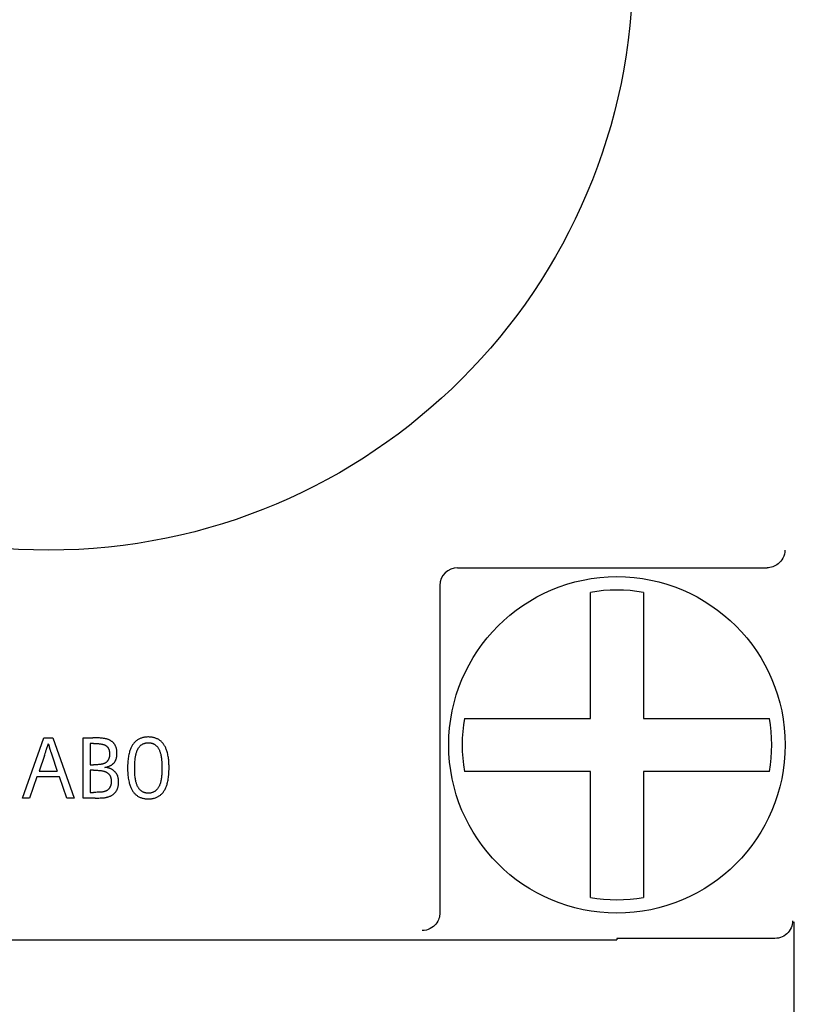
# Model space of a CAD drawing. Extents: x 0 to 594, y 0 to 420.
# Drawn here: x 217 to 239, y 213 to 241 of the extents above; entities that cross this region are included whole.
import ezdxf
from ezdxf.enums import TextEntityAlignment as Align

# ---------------------------------------------------------------- set-up
doc = ezdxf.new("R2010")
doc.units = 0
doc.header["$LTSCALE"] = 32.67
doc.layers.add('10000_FRONT', color=7, linetype='CONTINUOUS')
doc.layers.add('10100_DIM_FRONT', color=7, linetype='CONTINUOUS')
doc.dimstyles.get("Standard").update_dxf_attribs({"dimtxt": 2.5, "dimasz": 2.5, "dimexe": 1.25, "dimexo": 0.625, "dimtad": 1, "dimcen": 2.5, "dimazin": 3, "dimtfac": 1, "dimtmove": 0, "dimatfit": 3})

# ---------------------------------------------------------------- blocks, each defined once
blk = doc.blocks.new('*D1')
at = {"layer": '10100_DIM_FRONT', "color": 7, "linetype": 'CONTINUOUS'}
for p, q in [((103.614, 224.841), (103.614, 194.184)), ((238.614, 215.241), (238.614, 194.184)), ((103.614, 196.184), (171.114, 196.184)), ((238.614, 196.184), (171.114, 196.184))]:
    blk.add_line(p, q, dxfattribs=at)
for points in [[(107.114, 196.684), (103.614, 196.184), (107.114, 195.684)], [(235.114, 195.684), (238.614, 196.184), (235.114, 196.684)]]:
    blk.add_solid(points, dxfattribs=at)
blk.add_text('135', height=3.5, dxfattribs=at).set_placement((170.08, 197.059), (177.08, 197.059), align=Align.FIT)
blk = doc.blocks.new('*D2')
at = {"layer": '10100_DIM_FRONT', "color": 7, "linetype": 'CONTINUOUS'}
for p, q in [((103.614, 224.841), (103.614, 185.117)), ((257.614, 215.241), (257.614, 185.117)), ((103.614, 187.117), (180.614, 187.117)), ((257.614, 187.117), (180.614, 187.117))]:
    blk.add_line(p, q, dxfattribs=at)
for points in [[(107.114, 187.617), (103.614, 187.117), (107.114, 186.617)], [(254.114, 186.617), (257.614, 187.117), (254.114, 187.617)]]:
    blk.add_solid(points, dxfattribs=at)
blk.add_text('154', height=3.5, dxfattribs=at).set_placement((179.249, 187.992), (186.499, 187.992), align=Align.FIT)

msp = doc.modelspace()

# ---------------------------------------------------------------- linework, layer by layer
at = {"layer": '10000_FRONT', "color": 7, "linetype": 'CONTINUOUS'}
for p, q in [((238.357, 225.741), (238.353, 225.681)), ((238.274, 225.468), (238.242, 225.425)), ((238.301, 225.516), (238.274, 225.468)), ((238.324, 225.568), (238.301, 225.516)), ((238.342, 225.623), (238.324, 225.568)), ((238.353, 225.681), (238.342, 225.623)), ((229.114, 225.241), (237.857, 225.241)), ((237.896, 225.243), (237.857, 225.241)), ((237.936, 225.248), (237.896, 225.243)), ((237.976, 225.256), (237.936, 225.248)), ((238.016, 225.268), (237.976, 225.256)), ((238.056, 225.284), (238.016, 225.268)), ((238.095, 225.303), (238.056, 225.284)), ((238.133, 225.327), (238.095, 225.303)), ((238.171, 225.355), (238.133, 225.327)), ((238.208, 225.388), (238.171, 225.355)), ((238.242, 225.425), (238.208, 225.388)), ((228.614, 224.741), (228.614, 215.498)), ((232.864, 220.991), (232.864, 224.547)), ((234.364, 224.547), (234.364, 220.991)), ((229.307, 220.991), (232.864, 220.991)), ((234.364, 220.991), (237.921, 220.991)), ((216.825, 218.741), (217.429, 220.441)), ((217.429, 220.441), (217.678, 220.441)), ((217.523, 220.178), (217.531, 220.198)), ((217.678, 220.441), (218.287, 218.741)), ((218.541, 218.741), (218.541, 220.441)), ((218.541, 220.441), (218.807, 220.441)), ((218.738, 220.281), (218.738, 219.679)), ((218.827, 220.281), (218.738, 220.281)), ((217.446, 219.944), (217.291, 219.498)), ((217.618, 220.058), (217.623, 220.044)), ((217.623, 220.044), (217.633, 220.015)), ((217.633, 220.015), (217.651, 219.959)), ((217.651, 219.959), (217.807, 219.498)), ((218.738, 219.679), (218.827, 219.679)), ((217.291, 219.498), (217.807, 219.498)), ((218.738, 219.527), (218.738, 218.9)), ((218.827, 219.527), (218.738, 219.527)), ((232.864, 219.491), (229.307, 219.491)), ((232.864, 215.934), (232.864, 219.491)), ((234.364, 219.491), (234.364, 215.934)), ((237.921, 219.491), (234.364, 219.491)), ((217.233, 219.336), (217.024, 218.741)), ((217.866, 219.336), (217.233, 219.336)), ((218.075, 218.741), (217.866, 219.336)), ((218.738, 218.9), (218.827, 218.9)), ((217.024, 218.741), (216.825, 218.741)), ((218.287, 218.741), (218.075, 218.741)), ((218.879, 218.741), (218.541, 218.741)), ((228.612, 215.459), (228.607, 215.419)), ((228.614, 215.498), (228.612, 215.459)), ((228.5, 215.184), (228.467, 215.147)), ((228.528, 215.222), (228.5, 215.184)), ((228.552, 215.26), (228.528, 215.222)), ((228.571, 215.299), (228.552, 215.26)), ((228.587, 215.339), (228.571, 215.299)), ((228.599, 215.379), (228.587, 215.339)), ((228.607, 215.419), (228.599, 215.379)), ((238.566, 215.174), (238.552, 215.124)), ((238.574, 215.226), (238.566, 215.174)), ((238.577, 215.278), (238.574, 215.226)), ((228.174, 215.002), (228.114, 214.998)), ((228.232, 215.013), (228.174, 215.002)), ((228.287, 215.031), (228.232, 215.013)), ((228.339, 215.054), (228.287, 215.031)), ((228.387, 215.081), (228.339, 215.054)), ((228.429, 215.113), (228.387, 215.081)), ((228.467, 215.147), (228.429, 215.113)), ((238.411, 214.907), (238.371, 214.874)), ((238.448, 214.944), (238.411, 214.907)), ((238.481, 214.984), (238.448, 214.944)), ((238.51, 215.028), (238.481, 214.984)), ((238.533, 215.075), (238.51, 215.028)), ((238.552, 215.124), (238.533, 215.075)), ((193.714, 214.741), (233.614, 214.741)), ((233.614, 214.777), (233.614, 214.741)), ((236.114, 214.777), (233.614, 214.777)), ((236.114, 214.778), (236.114, 214.777)), ((238.077, 214.778), (236.114, 214.778)), ((238.129, 214.781), (238.077, 214.778)), ((238.181, 214.789), (238.129, 214.781)), ((238.231, 214.803), (238.181, 214.789)), ((238.28, 214.822), (238.231, 214.803)), ((238.327, 214.845), (238.28, 214.822)), ((238.371, 214.874), (238.327, 214.845))]:
    msp.add_line(p, q, dxfattribs=at)
for points in [[(220.851, 218.986), (220.853, 218.99), (220.864, 219.012), (220.874, 219.035), (220.884, 219.057), (220.893, 219.08), (220.901, 219.103), (220.908, 219.127), (220.915, 219.15), (220.923, 219.183), (220.93, 219.217), (220.937, 219.25), (220.943, 219.283), (220.947, 219.317), (220.951, 219.351), (220.956, 219.399), (220.959, 219.447), (220.962, 219.495), (220.963, 219.543), (220.964, 219.591), (220.964, 219.624), (220.963, 219.657), (220.962, 219.689), (220.961, 219.722), (220.959, 219.755), (220.957, 219.787), (220.954, 219.82), (220.95, 219.852), (220.946, 219.885), (220.941, 219.917), (220.934, 219.949), (220.927, 219.981), (220.919, 220.013), (220.91, 220.045), (220.9, 220.077), (220.893, 220.096), (220.885, 220.116), (220.877, 220.136), (220.869, 220.155), (220.86, 220.174), (220.85, 220.193), (220.84, 220.212), (220.829, 220.23), (220.818, 220.247), (220.806, 220.264), (220.794, 220.281), (220.781, 220.297), (220.768, 220.313), (220.754, 220.328), (220.739, 220.342), (220.724, 220.355), (220.708, 220.368), (220.692, 220.379), (220.675, 220.39), (220.658, 220.399), (220.641, 220.408), (220.623, 220.417), (220.604, 220.424), (220.586, 220.431), (220.567, 220.438), (220.547, 220.443), (220.528, 220.448), (220.508, 220.452), (220.488, 220.456), (220.468, 220.459), (220.448, 220.461), (220.428, 220.463), (220.408, 220.464), (220.388, 220.465), (220.364, 220.465), (220.341, 220.464), (220.318, 220.462), (220.295, 220.46), (220.273, 220.457), (220.25, 220.452), (220.228, 220.447), (220.206, 220.441), (220.184, 220.434), (220.164, 220.427), (220.145, 220.419), (220.126, 220.411), (220.108, 220.401), (220.09, 220.391), (220.072, 220.38), (220.055, 220.369), (220.038, 220.356), (220.023, 220.343), (220.008, 220.33), (219.994, 220.317), (219.981, 220.303), (219.969, 220.288), (219.956, 220.273), (219.945, 220.257), (219.934, 220.241), (219.923, 220.225), (219.914, 220.208), (219.904, 220.191)], [(217.488, 220.072), (217.5, 220.109), (217.502, 220.118), (217.505, 220.127), (217.508, 220.137), (217.511, 220.146), (217.514, 220.154), (217.517, 220.163), (217.521, 220.172), (217.523, 220.178)], [(217.531, 220.198), (217.534, 220.205), (217.537, 220.211), (217.539, 220.218), (217.541, 220.223), (217.542, 220.227), (217.544, 220.232), (217.545, 220.236), (217.546, 220.241), (217.547, 220.246), (217.548, 220.251), (217.549, 220.256), (217.55, 220.262), (217.551, 220.267), (217.552, 220.273)], [(217.552, 220.273), (217.554, 220.268), (217.556, 220.264), (217.558, 220.259), (217.56, 220.255), (217.562, 220.25), (217.564, 220.246), (217.566, 220.242), (217.567, 220.238), (217.568, 220.234), (217.57, 220.23), (217.571, 220.226), (217.572, 220.223), (217.573, 220.219), (217.574, 220.215), (217.575, 220.21), (217.576, 220.204), (217.577, 220.199), (217.578, 220.194)], [(217.578, 220.194), (217.58, 220.183), (217.581, 220.178), (217.582, 220.173), (217.584, 220.167), (217.585, 220.16), (217.587, 220.152), (217.589, 220.145), (217.591, 220.137), (217.594, 220.129), (217.596, 220.122), (217.599, 220.114), (217.602, 220.106), (217.604, 220.098), (217.618, 220.058)], [(219.148, 219.607), (219.171, 219.612), (219.194, 219.617), (219.216, 219.623), (219.239, 219.629), (219.254, 219.634), (219.269, 219.64), (219.284, 219.646), (219.299, 219.652), (219.313, 219.659), (219.326, 219.666), (219.338, 219.673), (219.349, 219.68), (219.361, 219.688), (219.372, 219.697), (219.38, 219.704), (219.389, 219.712), (219.397, 219.72), (219.405, 219.729), (219.412, 219.738), (219.42, 219.747), (219.426, 219.756), (219.433, 219.766), (219.439, 219.776), (219.446, 219.788), (219.452, 219.8), (219.458, 219.812), (219.463, 219.825), (219.468, 219.838), (219.472, 219.851), (219.476, 219.864), (219.479, 219.877), (219.483, 219.892), (219.486, 219.908), (219.488, 219.923), (219.49, 219.939), (219.491, 219.954), (219.492, 219.97), (219.493, 219.986), (219.493, 220.002), (219.493, 220.016), (219.492, 220.031), (219.492, 220.046), (219.49, 220.06), (219.489, 220.075), (219.487, 220.089), (219.485, 220.104), (219.482, 220.118), (219.479, 220.132), (219.476, 220.146), (219.472, 220.16), (219.467, 220.174), (219.462, 220.188), (219.456, 220.201), (219.45, 220.214), (219.444, 220.226), (219.438, 220.237), (219.431, 220.248), (219.424, 220.258), (219.416, 220.269), (219.408, 220.279), (219.4, 220.289), (219.391, 220.298), (219.382, 220.307), (219.373, 220.316), (219.363, 220.325), (219.353, 220.333), (219.343, 220.341), (219.333, 220.349), (219.322, 220.356), (219.309, 220.364), (219.296, 220.371), (219.283, 220.378), (219.269, 220.384), (219.255, 220.39), (219.241, 220.395), (219.227, 220.4), (219.212, 220.405), (219.198, 220.409), (219.183, 220.413), (219.168, 220.416), (219.154, 220.419), (219.139, 220.422), (219.124, 220.424), (219.109, 220.426), (219.082, 220.43), (219.055, 220.432), (219.028, 220.434), (218.995, 220.436), (218.961, 220.438), (218.928, 220.439), (218.867, 220.44), (218.807, 220.441)], [(218.827, 220.281), (218.852, 220.281), (218.876, 220.281), (218.901, 220.28), (218.925, 220.279), (218.95, 220.277), (218.975, 220.276), (218.991, 220.274), (219.007, 220.272), (219.023, 220.27), (219.039, 220.268), (219.056, 220.265), (219.072, 220.262), (219.088, 220.258), (219.098, 220.256), (219.108, 220.253), (219.118, 220.25), (219.128, 220.247), (219.138, 220.243), (219.148, 220.239), (219.157, 220.235), (219.166, 220.23), (219.173, 220.226), (219.18, 220.221), (219.187, 220.217), (219.193, 220.212), (219.199, 220.207), (219.205, 220.202), (219.211, 220.197), (219.216, 220.191), (219.222, 220.185), (219.227, 220.179), (219.232, 220.173), (219.237, 220.165), (219.242, 220.157), (219.247, 220.149), (219.251, 220.141), (219.255, 220.133), (219.259, 220.124), (219.262, 220.116), (219.266, 220.107), (219.268, 220.098), (219.271, 220.089), (219.274, 220.078), (219.276, 220.067), (219.278, 220.056), (219.28, 220.045), (219.281, 220.034), (219.282, 220.023), (219.283, 220.011), (219.284, 220), (219.284, 219.989), (219.284, 219.978), (219.284, 219.967), (219.283, 219.956), (219.283, 219.945), (219.282, 219.935), (219.281, 219.924), (219.279, 219.914), (219.278, 219.903), (219.275, 219.892), (219.273, 219.882), (219.27, 219.872), (219.267, 219.863), (219.264, 219.854), (219.261, 219.845), (219.257, 219.837), (219.253, 219.828), (219.249, 219.82), (219.244, 219.812), (219.239, 219.804), (219.234, 219.796), (219.228, 219.789), (219.223, 219.782), (219.217, 219.776), (219.211, 219.77), (219.205, 219.764), (219.199, 219.758), (219.193, 219.753), (219.186, 219.748), (219.179, 219.743), (219.172, 219.738), (219.165, 219.734), (219.158, 219.729), (219.149, 219.725), (219.14, 219.72), (219.13, 219.716), (219.121, 219.713), (219.111, 219.71), (219.102, 219.707), (219.092, 219.704), (219.082, 219.701), (219.066, 219.698), (219.051, 219.695), (219.035, 219.692), (219.019, 219.69), (219.003, 219.688), (218.987, 219.686), (218.971, 219.685), (218.947, 219.683), (218.923, 219.681), (218.899, 219.68), (218.875, 219.68), (218.851, 219.679), (218.827, 219.679)], [(219.904, 220.191), (219.893, 220.169), (219.883, 220.147), (219.874, 220.125), (219.865, 220.102), (219.857, 220.079), (219.85, 220.055), (219.843, 220.032), (219.835, 219.999), (219.827, 219.966), (219.821, 219.933), (219.815, 219.9), (219.81, 219.866), (219.806, 219.832), (219.802, 219.793), (219.799, 219.753), (219.797, 219.713), (219.795, 219.673), (219.794, 219.633), (219.794, 219.593), (219.794, 219.549), (219.795, 219.505), (219.797, 219.461), (219.8, 219.418), (219.804, 219.374), (219.808, 219.337), (219.812, 219.3), (219.818, 219.263), (219.825, 219.226), (219.833, 219.19), (219.839, 219.164), (219.846, 219.138), (219.854, 219.113), (219.862, 219.088), (219.871, 219.063), (219.881, 219.038), (219.89, 219.019), (219.9, 218.999), (219.91, 218.98), (219.921, 218.962), (219.932, 218.943), (219.944, 218.926), (219.957, 218.908), (219.97, 218.891), (219.984, 218.875), (219.999, 218.86), (220.014, 218.846), (220.029, 218.833), (220.044, 218.82), (220.06, 218.809), (220.077, 218.797), (220.094, 218.787), (220.111, 218.777), (220.129, 218.768), (220.147, 218.76), (220.165, 218.753), (220.186, 218.745), (220.206, 218.739), (220.228, 218.733), (220.249, 218.729), (220.27, 218.725), (220.292, 218.722), (220.314, 218.72), (220.336, 218.718), (220.357, 218.717), (220.379, 218.717), (220.402, 218.717), (220.424, 218.718), (220.447, 218.72), (220.469, 218.722), (220.491, 218.726), (220.513, 218.73), (220.535, 218.735), (220.557, 218.74), (220.578, 218.747), (220.597, 218.754), (220.616, 218.762), (220.635, 218.771), (220.653, 218.78), (220.67, 218.79), (220.688, 218.801), (220.704, 218.813), (220.72, 218.825), (220.736, 218.838), (220.751, 218.853), (220.766, 218.867), (220.78, 218.883), (220.794, 218.899), (220.806, 218.915), (220.819, 218.932), (220.83, 218.95), (220.841, 218.968), (220.851, 218.986)], [(220.076, 219.07), (220.068, 219.088), (220.06, 219.106), (220.053, 219.125), (220.046, 219.143), (220.04, 219.162), (220.035, 219.181), (220.03, 219.2), (220.023, 219.229), (220.018, 219.258), (220.013, 219.286), (220.009, 219.315), (220.005, 219.344), (220.002, 219.374), (219.999, 219.41), (219.997, 219.446), (219.995, 219.482), (219.994, 219.518), (219.993, 219.554), (219.993, 219.59), (219.993, 219.626), (219.994, 219.662), (219.995, 219.698), (219.997, 219.734), (220, 219.77), (220.003, 219.806), (220.007, 219.842), (220.011, 219.877), (220.015, 219.899), (220.018, 219.921), (220.022, 219.942), (220.027, 219.963), (220.032, 219.985), (220.038, 220.006), (220.044, 220.027), (220.051, 220.047), (220.058, 220.068), (220.067, 220.088), (220.073, 220.102), (220.079, 220.115), (220.086, 220.129), (220.094, 220.142), (220.102, 220.154), (220.11, 220.167), (220.119, 220.179), (220.128, 220.19), (220.138, 220.202), (220.148, 220.212), (220.159, 220.222), (220.169, 220.231), (220.179, 220.239), (220.19, 220.247), (220.201, 220.254), (220.212, 220.261), (220.224, 220.267), (220.237, 220.274), (220.251, 220.28), (220.266, 220.285), (220.28, 220.29), (220.295, 220.294), (220.311, 220.297), (220.326, 220.3), (220.342, 220.301), (220.358, 220.302), (220.373, 220.303), (220.388, 220.303), (220.402, 220.302), (220.417, 220.301), (220.431, 220.299), (220.446, 220.297), (220.46, 220.294), (220.474, 220.29), (220.488, 220.286), (220.501, 220.282), (220.514, 220.276), (220.526, 220.271), (220.538, 220.265), (220.55, 220.258), (220.562, 220.251), (220.573, 220.243), (220.584, 220.235), (220.594, 220.227), (220.604, 220.218), (220.615, 220.207), (220.625, 220.196), (220.634, 220.185), (220.643, 220.174), (220.652, 220.162), (220.66, 220.149), (220.668, 220.137), (220.675, 220.124), (220.682, 220.111)], [(217.446, 219.944), (217.452, 219.961), (217.463, 219.994)], [(217.463, 219.994), (217.469, 220.011), (217.475, 220.028), (217.48, 220.045), (217.486, 220.062), (217.488, 220.072)], [(220.682, 220.111), (220.69, 220.093), (220.698, 220.075), (220.705, 220.057), (220.711, 220.038), (220.717, 220.02), (220.723, 220.001), (220.728, 219.982), (220.734, 219.953), (220.74, 219.925), (220.745, 219.896), (220.749, 219.867), (220.752, 219.838), (220.755, 219.809), (220.759, 219.766), (220.761, 219.723), (220.763, 219.679), (220.764, 219.636), (220.764, 219.593), (220.764, 219.553), (220.763, 219.512), (220.762, 219.472), (220.76, 219.432), (220.757, 219.392), (220.755, 219.365), (220.752, 219.338), (220.748, 219.311), (220.744, 219.284), (220.74, 219.257), (220.735, 219.23), (220.73, 219.209), (220.725, 219.188), (220.719, 219.167), (220.712, 219.146), (220.705, 219.126), (220.697, 219.106), (220.691, 219.09), (220.684, 219.075), (220.676, 219.061), (220.668, 219.046), (220.66, 219.032), (220.651, 219.018), (220.641, 219.005), (220.631, 218.992), (220.62, 218.98), (220.611, 218.97), (220.601, 218.961), (220.591, 218.952), (220.581, 218.944), (220.571, 218.936), (220.56, 218.929), (220.549, 218.922), (220.537, 218.915), (220.526, 218.909), (220.514, 218.904), (220.5, 218.898), (220.485, 218.894), (220.471, 218.89), (220.456, 218.886), (220.441, 218.883), (220.425, 218.881), (220.41, 218.88), (220.395, 218.879), (220.379, 218.879), (220.365, 218.879), (220.351, 218.88), (220.337, 218.881), (220.322, 218.883), (220.308, 218.885), (220.295, 218.888), (220.281, 218.891), (220.267, 218.895), (220.254, 218.9), (220.242, 218.905), (220.229, 218.911), (220.218, 218.917), (220.206, 218.924), (220.195, 218.931), (220.184, 218.938), (220.173, 218.947), (220.163, 218.955), (220.153, 218.964), (220.142, 218.974), (220.133, 218.985), (220.123, 218.996), (220.114, 219.008), (220.106, 219.02), (220.098, 219.032), (220.09, 219.044), (220.083, 219.057), (220.076, 219.07)], [(218.827, 219.527), (218.856, 219.526), (218.885, 219.526), (218.914, 219.525), (218.943, 219.524), (218.971, 219.522), (218.99, 219.52), (219.009, 219.518), (219.028, 219.516), (219.047, 219.514), (219.066, 219.511), (219.085, 219.507), (219.097, 219.505), (219.109, 219.502), (219.121, 219.499), (219.133, 219.496), (219.145, 219.492), (219.156, 219.488), (219.168, 219.483), (219.177, 219.479), (219.186, 219.475), (219.195, 219.471), (219.203, 219.466), (219.212, 219.461), (219.22, 219.455), (219.228, 219.449), (219.236, 219.443), (219.244, 219.437), (219.251, 219.43), (219.258, 219.423), (219.265, 219.416), (219.271, 219.409), (219.277, 219.401), (219.282, 219.393), (219.288, 219.385), (219.293, 219.377), (219.297, 219.369), (219.302, 219.36), (219.306, 219.351), (219.309, 219.343), (219.313, 219.334), (219.316, 219.323), (219.319, 219.313), (219.322, 219.302), (219.324, 219.291), (219.326, 219.281), (219.327, 219.27), (219.329, 219.259), (219.33, 219.248), (219.33, 219.237), (219.331, 219.226), (219.331, 219.215), (219.331, 219.204), (219.331, 219.192), (219.33, 219.181), (219.329, 219.17), (219.328, 219.159), (219.327, 219.148), (219.326, 219.137), (219.324, 219.126), (219.321, 219.116), (219.319, 219.105), (219.316, 219.094), (219.312, 219.084), (219.309, 219.074), (219.304, 219.063), (219.3, 219.055), (219.296, 219.047), (219.292, 219.039), (219.287, 219.031), (219.282, 219.023), (219.277, 219.015), (219.271, 219.008), (219.265, 219.001), (219.259, 218.994), (219.253, 218.987), (219.246, 218.981), (219.239, 218.974), (219.232, 218.969), (219.225, 218.963), (219.216, 218.957), (219.208, 218.952), (219.199, 218.947), (219.19, 218.942), (219.181, 218.938), (219.171, 218.934), (219.162, 218.931), (219.152, 218.927), (219.142, 218.925), (219.132, 218.922), (219.122, 218.919), (219.112, 218.917), (219.102, 218.915), (219.092, 218.914), (219.075, 218.911), (219.058, 218.909), (219.04, 218.908), (219.023, 218.906), (218.994, 218.904), (218.964, 218.903), (218.935, 218.902), (218.899, 218.901), (218.863, 218.901), (218.827, 218.9)], [(218.879, 218.741), (218.981, 218.741), (219.018, 218.742), (219.056, 218.743), (219.079, 218.744), (219.103, 218.746), (219.123, 218.748), (219.143, 218.75), (219.164, 218.754), (219.184, 218.757), (219.202, 218.761), (219.221, 218.766), (219.239, 218.771), (219.257, 218.777), (219.274, 218.782), (219.29, 218.789), (219.306, 218.796), (219.322, 218.803), (219.335, 218.81), (219.347, 218.816), (219.359, 218.824), (219.37, 218.831), (219.382, 218.839), (219.393, 218.847), (219.404, 218.856), (219.414, 218.865), (219.424, 218.875), (219.434, 218.885), (219.443, 218.895), (219.452, 218.906), (219.46, 218.916), (219.468, 218.927), (219.475, 218.939), (219.482, 218.951), (219.489, 218.962), (219.495, 218.975), (219.501, 218.987), (219.506, 219), (219.511, 219.012), (219.515, 219.025), (219.52, 219.04), (219.524, 219.055), (219.528, 219.07), (219.531, 219.085), (219.533, 219.1), (219.535, 219.115), (219.537, 219.131), (219.538, 219.146), (219.539, 219.162), (219.539, 219.177), (219.54, 219.193), (219.539, 219.208), (219.539, 219.222), (219.538, 219.237), (219.537, 219.251), (219.536, 219.266), (219.534, 219.28), (219.531, 219.295), (219.529, 219.309), (219.526, 219.323), (219.522, 219.337), (219.518, 219.351), (219.513, 219.364), (219.508, 219.377), (219.502, 219.391), (219.496, 219.403), (219.49, 219.414), (219.484, 219.425), (219.477, 219.436), (219.469, 219.446), (219.462, 219.456), (219.453, 219.466), (219.445, 219.476), (219.436, 219.485), (219.427, 219.494), (219.417, 219.502), (219.408, 219.511), (219.398, 219.519), (219.387, 219.527), (219.377, 219.534), (219.366, 219.541), (219.354, 219.548), (219.342, 219.555), (219.33, 219.562), (219.318, 219.568), (219.305, 219.573), (219.292, 219.579), (219.28, 219.583), (219.267, 219.588), (219.254, 219.592), (219.241, 219.595), (219.228, 219.598), (219.214, 219.601), (219.201, 219.603), (219.188, 219.605), (219.175, 219.606), (219.162, 219.607), (219.148, 219.607)]]:
    msp.add_lwpolyline(points, dxfattribs=at)
for centre, radius in [((217.564, 242.241), 16.5), ((233.614, 220.241), 4.75)]:
    msp.add_circle(centre, radius, dxfattribs=at)
for centre, radius, start, end in [((229.114, 224.741), 0.5, 90, 180), ((233.614, 220.241), 4.371, 80.1211, 99.8789), ((233.614, 220.241), 4.371, 170.1211, 189.8789), ((233.614, 220.241), 4.371, 350.1211, 9.8789), ((233.614, 220.241), 4.371, 260.1211, 279.8789)]:
    msp.add_arc(centre, radius, start, end, dxfattribs=at)

# ---------------------------------------------------------------- dimensions: what is measured, and where the dimension line sits
at = {"layer": '10100_DIM_FRONT', "color": 7, "linetype": 'CONTINUOUS'}
for base, p2, picture, middle in [((238.614, 196.184), (238.614, 215.241), '*D1', (173.58, 198.809)), ((257.614, 187.117), (257.614, 215.241), '*D2', (182.874, 189.742))]:
    dim = msp.add_linear_dim(base=base, p1=(103.614, 224.841), p2=p2, dimstyle='Standard', dxfattribs=at)
    dim.commit()
    dim.dimension.update_dxf_attribs({"geometry": picture, "text_midpoint": middle, "dimtype": 128})

doc.saveas('drawing.dxf')
